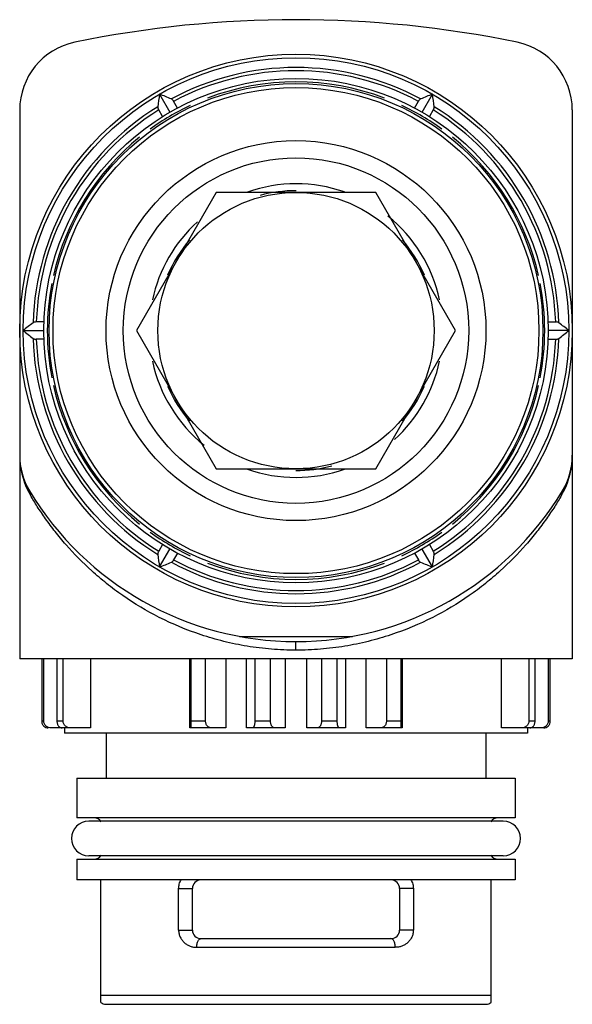
# Model space of a CAD drawing. Units: millimetres. Extents: x 4.3 to 20.3, y 2.8 to 31.3.
import ezdxf

# ---------------------------------------------------------------- set-up
doc = ezdxf.new("R2010")
doc.units = ezdxf.units.MM
doc.header["$LTSCALE"] = 2.22552
doc.layers.get('0').update_dxf_attribs({"linetype": 'CONTINUOUS'})

msp = doc.modelspace()

# ---------------------------------------------------------------- linework, layer by layer
at = {"color": 7}
for p, q in [((8.329, 29.162), (8.629, 28.643)), ((15.929, 28.643), (16.229, 29.162)), ((8.848, 28.764), (8.736, 28.958)), ((15.711, 28.764), (15.822, 28.958)), ((4.279, 28.708), (4.279, 12.821)), ((8.415, 28.514), (8.303, 28.708)), ((16.255, 28.708), (16.144, 28.514)), ((20.279, 28.708), (20.279, 12.821)), ((9.97, 26.321), (7.66, 22.321)), ((14.589, 26.321), (9.97, 26.321)), ((16.898, 22.321), (14.589, 26.321)), ((4.983, 22.571), (4.76, 22.571)), ((19.575, 22.571), (19.798, 22.571)), ((4.379, 22.321), (4.979, 22.321)), ((7.66, 22.321), (9.97, 18.321)), ((14.589, 18.321), (16.898, 22.321)), ((20.179, 22.321), (19.579, 22.321)), ((4.983, 22.071), (4.76, 22.071)), ((19.575, 22.071), (19.798, 22.071)), ((9.97, 18.321), (14.589, 18.321)), ((8.415, 16.127), (8.303, 15.934)), ((8.329, 15.479), (8.629, 15.999)), ((16.229, 15.479), (15.929, 15.999)), ((16.144, 16.127), (16.255, 15.934)), ((8.848, 15.877), (8.736, 15.684)), ((15.711, 15.877), (15.822, 15.684)), ((10.643, 13.471), (13.915, 13.471)), ((12.279, 13.071), (12.279, 13.321)), ((20.279, 12.821), (4.279, 12.821)), ((4.916, 12.821), (4.916, 11.021)), ((4.976, 11.021), (4.976, 12.821)), ((5.358, 12.821), (5.358, 11.021)), ((5.534, 11.021), (5.534, 12.821)), ((6.328, 12.821), (6.328, 10.821)), ((9.202, 10.821), (9.202, 12.821)), ((9.236, 12.821), (9.236, 11.021)), ((9.661, 11.021), (9.661, 12.821)), ((10.247, 12.821), (10.247, 10.821)), ((10.847, 10.821), (10.847, 12.821)), ((11.086, 12.821), (11.086, 11.021)), ((11.542, 11.021), (11.542, 12.821)), ((11.969, 12.821), (11.969, 10.821)), ((12.589, 10.821), (12.589, 12.821)), ((13.017, 12.821), (13.017, 11.021)), ((13.473, 11.021), (13.473, 12.821)), ((13.712, 12.821), (13.712, 10.821)), ((14.311, 10.821), (14.311, 12.821)), ((14.897, 12.821), (14.897, 11.021)), ((15.322, 11.021), (15.322, 12.821)), ((15.357, 12.821), (15.357, 10.821)), ((18.23, 10.821), (18.23, 12.821)), ((19.025, 12.821), (19.025, 11.021)), ((19.201, 11.021), (19.201, 12.821)), ((19.582, 12.821), (19.582, 11.021)), ((19.642, 11.021), (19.642, 12.821)), ((4.976, 11.021), (4.916, 11.021)), ((5.534, 11.021), (5.358, 11.021)), ((9.661, 11.021), (9.236, 11.021)), ((11.542, 11.021), (11.086, 11.021)), ((13.473, 11.021), (13.017, 11.021)), ((15.322, 11.021), (14.897, 11.021)), ((19.201, 11.021), (19.025, 11.021)), ((19.642, 11.021), (19.582, 11.021)), ((6.328, 10.821), (5.19, 10.821)), ((5.579, 10.821), (5.579, 10.671)), ((18.979, 10.671), (5.579, 10.671)), ((6.779, 10.671), (6.779, 9.371)), ((10.247, 10.821), (9.202, 10.821)), ((11.969, 10.821), (10.847, 10.821)), ((13.712, 10.821), (12.589, 10.821)), ((15.357, 10.821), (14.311, 10.821)), ((17.779, 10.671), (17.779, 9.371)), ((19.453, 10.821), (18.23, 10.821)), ((18.979, 10.821), (18.979, 10.671)), ((5.929, 9.371), (18.629, 9.371)), ((5.929, 9.371), (5.929, 8.221)), ((18.629, 9.371), (18.629, 8.221)), ((18.629, 8.221), (5.929, 8.221)), ((18.279, 8.121), (6.279, 8.121)), ((5.929, 7.021), (18.629, 7.021)), ((5.929, 7.021), (5.929, 6.421)), ((18.279, 7.121), (6.279, 7.121)), ((18.629, 7.021), (18.629, 6.421)), ((18.629, 6.421), (5.929, 6.421)), ((6.629, 2.871), (6.629, 6.421)), ((17.929, 2.871), (17.929, 6.421)), ((8.881, 6.171), (9.279, 6.171)), ((8.881, 4.971), (8.881, 6.171)), ((9.279, 4.971), (9.279, 6.171)), ((15.677, 6.171), (15.279, 6.171)), ((15.279, 6.171), (15.279, 4.971)), ((15.677, 6.171), (15.677, 4.971)), ((8.881, 4.971), (9.279, 4.971)), ((15.677, 4.971), (15.279, 4.971)), ((9.529, 4.721), (15.029, 4.721)), ((9.404, 4.471), (15.154, 4.471)), ((17.929, 3.071), (6.629, 3.071)), ((6.779, 2.821), (17.779, 2.821))]:
    msp.add_line(p, q, dxfattribs=at)
for radius in [8, 7.9, 7.3, 7.15, 7.035, 5.5, 5, 4]:
    msp.add_circle((12.279, 22.321), radius, dxfattribs=at)
for centre, radius, start, end in [((12.279, -0.379), 31.7, 78.3449, 101.6551), ((6.279, 28.708), 2, 101.6551, 180), ((18.279, 28.708), 2, 0, 78.3449), ((12.279, 22.321), 7.615, 61.7219, 118.2781), ((12.279, 22.321), 7.523, 61.9043, 118.0957), ((12.279, 22.321), 7.2, 69.166, 110.834), ((39.279, 24.406), 31.313, 171.2623, 171.9364), ((-2.93, 0.224), 31.052, 68.0608, 68.7405), ((27.584, -0.019), 31.313, 111.2623, 111.9364), ((-14.462, 24.444), 31.052, 8.0608, 8.7405), ((12.279, 22.321), 7.615, 121.7219, 178.2781), ((12.279, 22.321), 7.2, 115.2031, 125.9062), ((12.279, 22.321), 7.2, 54.0938, 64.7969), ((12.279, 22.321), 7.615, 1.7219, 58.2781), ((12.279, 22.321), 7.523, 121.9043, 178.0957), ((12.279, 22.321), 7.523, 1.9043, 58.0957), ((12.279, 22.321), 7.2, 128.9723, 167.2316), ((12.279, 22.321), 7.2, 12.7684, 51.0277), ((12.279, 22.321), 4.25, 70.752, 109.274), ((12.279, 22.321), 4.05, 89.899, 104.8123), ((12.279, 22.321), 4.25, 132.1445, 167.9292), ((12.279, 22.321), 4.25, 12.0371, 51.2554), ((12.279, 22.321), 4.05, 139.6225, 156.6011), ((12.279, 22.321), 4.05, 23.3989, 40.3775), ((12.279, 22.321), 7.2, 169.0568, 190.9432), ((12.279, 22.321), 7.2, 349.0568, 10.9432), ((23.811, -1.899), 31.052, 128.0608, 128.7405), ((0.585, -2.104), 31.313, 51.2623, 51.9364), ((23.973, 46.745), 31.313, 231.2623, 231.9364), ((0.747, 46.541), 31.052, 308.0608, 308.7405), ((12.279, 22.321), 7.615, 181.7219, 238.2781), ((12.279, 22.321), 7.523, 181.9043, 238.0957), ((12.279, 22.321), 7.523, 301.9043, 358.0957), ((12.279, 22.321), 7.615, 301.7219, 358.2781), ((12.279, 22.321), 4.25, 192.0371, 231.2554), ((12.279, 22.321), 4.25, 312.1445, 347.9292), ((12.279, 22.321), 7.2, 192.7684, 231.0277), ((12.279, 22.321), 4.05, 203.3989, 220.3775), ((12.279, 22.321), 4.05, 319.6225, 336.6011), ((12.279, 22.321), 7.2, 308.9723, 347.2316), ((6.586, 18.714), 2.307, 179.9624, 206.9203), ((6.279, 18.715), 2, 180, 211.0027), ((18.279, 18.715), 2, 328.9973, 360), ((17.972, 18.714), 2.307, 333.0796, 0.0376), ((12.279, 22.321), 4.25, 250.752, 289.274), ((12.279, 22.321), 4.05, 269.899, 284.8123), ((12.279, 22.321), 9, 211.0027, 328.9973), ((6.555, 18.701), 2.273, 206.9843, 210.2316), ((18.003, 18.701), 2.273, 329.7686, 333.0155), ((12.279, 22.321), 7.2, 234.0938, 244.7969), ((12.279, 22.321), 7.2, 295.2031, 305.9062), ((39.021, 20.198), 31.052, 188.0608, 188.7405), ((12.279, 22.321), 7.523, 241.9043, 298.0957), ((-14.72, 20.236), 31.313, 351.2623, 351.9364), ((-3.026, 44.66), 31.313, 291.2623, 291.9364), ((12.279, 22.321), 7.615, 241.7219, 298.2781), ((12.279, 22.321), 7.2, 249.166, 290.834), ((27.488, 44.418), 31.052, 248.0608, 248.7405), ((6.279, 7.621), 0.5, 90, 270), ((6.429, 7.971), 0.25, 31.6564, 90), ((18.129, 7.971), 0.25, 90, 148.3436), ((18.279, 7.621), 0.5, 270, 90), ((6.429, 7.271), 0.25, 270, 328.3436), ((18.129, 7.271), 0.25, 211.6564, 270), ((9.529, 6.171), 0.25, 89.9994, 180), ((15.029, 6.171), 0.25, 0, 90.0006), ((9.529, 4.971), 0.25, 180, 270), ((15.029, 4.971), 0.25, 270, 360), ((6.779, 3.071), 0.25, 233.1301, 270), ((17.779, 3.071), 0.25, 270, 306.8699)]:
    msp.add_arc(centre, radius, start, end, dxfattribs=at)
for points, knots in [([(8.275, 28.798), (8.275, 28.795), (8.275, 28.789), (8.276, 28.776), (8.28, 28.757), (8.29, 28.733), (8.298, 28.716), (8.303, 28.708)], [0, 0, 0, 0, 0.083792, 0.181682, 0.416983, 0.696211, 1, 1, 1, 1]), ([(8.736, 28.958), (8.731, 28.966), (8.721, 28.982), (8.705, 29.002), (8.69, 29.015), (8.679, 29.023), (8.674, 29.026), (8.672, 29.027)], [0, 0, 0, 0, 0.303793, 0.583003, 0.818287, 0.916198, 1, 1, 1, 1]), ([(15.887, 29.027), (15.884, 29.026), (15.879, 29.023), (15.868, 29.015), (15.854, 29.002), (15.837, 28.982), (15.827, 28.966), (15.822, 28.958)], [0, 0, 0, 0, 0.083792, 0.181682, 0.416983, 0.696211, 1, 1, 1, 1]), ([(16.255, 28.708), (16.26, 28.716), (16.269, 28.733), (16.278, 28.757), (16.283, 28.776), (16.284, 28.789), (16.283, 28.795), (16.283, 28.798)], [0, 0, 0, 0, 0.303793, 0.583003, 0.818287, 0.916198, 1, 1, 1, 1]), ([(4.76, 22.571), (4.75, 22.571), (4.732, 22.57), (4.706, 22.566), (4.687, 22.56), (4.675, 22.554), (4.67, 22.551), (4.668, 22.55)], [0, 0, 0, 0, 0.303793, 0.583003, 0.818287, 0.916198, 1, 1, 1, 1]), ([(19.89, 22.55), (19.888, 22.551), (19.883, 22.554), (19.871, 22.56), (19.853, 22.566), (19.827, 22.57), (19.808, 22.571), (19.798, 22.571)], [0, 0, 0, 0, 0.083792, 0.181682, 0.416983, 0.696211, 1, 1, 1, 1]), ([(4.668, 22.092), (4.67, 22.09), (4.675, 22.087), (4.687, 22.081), (4.706, 22.076), (4.732, 22.072), (4.75, 22.071), (4.76, 22.071)], [0, 0, 0, 0, 0.083792, 0.181682, 0.416983, 0.696211, 1, 1, 1, 1]), ([(19.798, 22.071), (19.808, 22.071), (19.827, 22.072), (19.853, 22.076), (19.871, 22.081), (19.883, 22.087), (19.888, 22.09), (19.89, 22.092)], [0, 0, 0, 0, 0.303793, 0.583003, 0.818287, 0.916198, 1, 1, 1, 1]), ([(4.591, 17.556), (4.594, 17.579), (4.592, 17.624), (4.576, 17.666), (4.565, 17.685)], [0, 0, 0, 0, 0.506214, 1, 1, 1, 1]), ([(19.967, 17.556), (19.965, 17.578), (19.966, 17.623), (19.982, 17.666), (19.993, 17.685)], [0, 0, 0, 0, 0.488789, 1, 1, 1, 1]), ([(12.279, 13.071), (12.042, 13.071), (11.569, 13.09), (10.869, 13.176), (10.188, 13.316), (9.327, 13.565), (8.331, 13.981), (7.434, 14.517), (6.797, 14.992), (6.235, 15.469), (5.738, 15.974), (5.308, 16.493), (5.032, 16.864), (4.796, 17.216), (4.655, 17.447), (4.591, 17.556)], [0, 0, 0, 0, 0.076373, 0.152199, 0.226905, 0.300106, 0.440731, 0.572914, 0.635734, 0.696302, 0.810248, 0.863268, 0.913121, 0.959137, 1, 1, 1, 1]), ([(19.967, 17.556), (19.904, 17.447), (19.763, 17.216), (19.526, 16.864), (19.25, 16.493), (18.82, 15.974), (18.323, 15.469), (17.761, 14.992), (17.125, 14.517), (16.227, 13.981), (15.232, 13.565), (14.37, 13.316), (13.689, 13.176), (12.989, 13.09), (12.516, 13.071), (12.279, 13.071)], [0, 0, 0, 0, 0.040863, 0.08688, 0.136733, 0.189754, 0.303701, 0.364269, 0.42709, 0.559276, 0.699902, 0.773103, 0.847809, 0.923631, 1, 1, 1, 1]), ([(8.303, 15.934), (8.298, 15.925), (8.29, 15.909), (8.28, 15.884), (8.276, 15.865), (8.275, 15.852), (8.275, 15.846), (8.275, 15.844)], [0, 0, 0, 0, 0.303793, 0.583003, 0.818287, 0.916198, 1, 1, 1, 1]), ([(8.672, 15.615), (8.674, 15.616), (8.679, 15.618), (8.69, 15.626), (8.705, 15.64), (8.721, 15.66), (8.731, 15.675), (8.736, 15.684)], [0, 0, 0, 0, 0.083792, 0.181682, 0.416983, 0.696211, 1, 1, 1, 1]), ([(15.822, 15.684), (15.827, 15.675), (15.837, 15.66), (15.854, 15.64), (15.868, 15.626), (15.879, 15.618), (15.884, 15.616), (15.887, 15.615)], [0, 0, 0, 0, 0.303793, 0.583003, 0.818287, 0.916198, 1, 1, 1, 1]), ([(16.283, 15.844), (16.283, 15.846), (16.284, 15.852), (16.283, 15.865), (16.278, 15.884), (16.269, 15.909), (16.26, 15.925), (16.255, 15.934)], [0, 0, 0, 0, 0.083792, 0.181682, 0.416983, 0.696211, 1, 1, 1, 1]), ([(4.916, 11.021), (4.916, 11.007), (4.919, 10.979), (4.934, 10.928), (4.971, 10.873), (5.034, 10.83), (5.082, 10.821), (5.106, 10.821)], [0, 0, 0, 0, 0.136362, 0.271262, 0.527886, 0.768759, 1, 1, 1, 1]), ([(5.19, 10.821), (5.164, 10.821), (5.11, 10.83), (5.051, 10.864), (5.014, 10.904), (4.993, 10.94), (4.979, 10.979), (4.976, 11.007), (4.976, 11.021)], [0, 0, 0, 0, 0.244383, 0.491375, 0.616986, 0.743816, 0.871858, 1, 1, 1, 1]), ([(5.358, 11.021), (5.358, 11.007), (5.36, 10.98), (5.369, 10.94), (5.384, 10.905), (5.404, 10.875), (5.427, 10.851), (5.453, 10.834), (5.481, 10.823), (5.5, 10.821), (5.51, 10.821)], [0, 0, 0, 0, 0.149511, 0.295426, 0.433483, 0.562281, 0.681629, 0.792955, 0.898251, 1, 1, 1, 1]), ([(5.758, 10.821), (5.731, 10.821), (5.675, 10.83), (5.613, 10.864), (5.574, 10.904), (5.551, 10.939), (5.537, 10.979), (5.534, 11.007), (5.534, 11.021)], [0, 0, 0, 0, 0.249368, 0.49883, 0.624087, 0.749407, 0.874936, 1, 1, 1, 1]), ([(9.236, 11.021), (9.236, 11.007), (9.236, 10.98), (9.235, 10.941), (9.235, 10.907), (9.233, 10.881), (9.232, 10.863), (9.232, 10.852), (9.231, 10.843), (9.23, 10.835), (9.229, 10.829), (9.228, 10.825), (9.228, 10.822), (9.227, 10.821), (9.226, 10.821)], [0, 0, 0, 0, 0.205738, 0.401491, 0.576629, 0.725172, 0.788067, 0.843031, 0.889866, 0.928384, 0.958496, 0.980247, 0.993795, 1, 1, 1, 1]), ([(9.827, 10.821), (9.817, 10.821), (9.796, 10.823), (9.766, 10.834), (9.737, 10.851), (9.712, 10.875), (9.69, 10.905), (9.674, 10.94), (9.664, 10.979), (9.661, 11.007), (9.661, 11.021)], [0, 0, 0, 0, 0.10695, 0.21665, 0.330924, 0.451333, 0.579171, 0.714331, 0.855744, 1, 1, 1, 1]), ([(11.086, 11.021), (11.086, 11.007), (11.085, 10.98), (11.081, 10.941), (11.074, 10.906), (11.066, 10.877), (11.056, 10.853), (11.046, 10.837), (11.037, 10.828), (11.031, 10.824), (11.025, 10.821), (11.02, 10.821), (11.018, 10.821)], [0, 0, 0, 0, 0.185343, 0.362588, 0.52307, 0.662326, 0.777874, 0.869975, 0.908023, 0.941587, 0.971753, 1, 1, 1, 1]), ([(11.663, 10.821), (11.655, 10.821), (11.639, 10.823), (11.617, 10.834), (11.597, 10.852), (11.578, 10.876), (11.563, 10.906), (11.551, 10.941), (11.544, 10.98), (11.542, 11.007), (11.542, 11.021)], [0, 0, 0, 0, 0.088193, 0.182272, 0.286558, 0.40388, 0.535737, 0.681266, 0.83794, 1, 1, 1, 1]), ([(13.017, 11.021), (13.017, 11.007), (13.015, 10.98), (13.007, 10.941), (12.996, 10.906), (12.98, 10.876), (12.962, 10.852), (12.941, 10.834), (12.919, 10.823), (12.903, 10.821), (12.896, 10.821)], [0, 0, 0, 0, 0.162094, 0.318841, 0.46433, 0.596112, 0.713405, 0.817688, 0.911791, 1, 1, 1, 1]), ([(13.54, 10.821), (13.538, 10.821), (13.534, 10.821), (13.527, 10.824), (13.521, 10.828), (13.513, 10.837), (13.503, 10.853), (13.493, 10.877), (13.484, 10.906), (13.478, 10.941), (13.474, 10.98), (13.473, 11.007), (13.473, 11.021)], [0, 0, 0, 0, 0.028244, 0.0584, 0.091952, 0.129992, 0.222092, 0.337665, 0.477008, 0.637533, 0.814695, 1, 1, 1, 1]), ([(14.897, 11.021), (14.897, 11.007), (14.895, 10.979), (14.884, 10.94), (14.868, 10.905), (14.847, 10.875), (14.821, 10.851), (14.793, 10.834), (14.762, 10.823), (14.742, 10.821), (14.731, 10.821)], [0, 0, 0, 0, 0.144287, 0.285764, 0.420888, 0.548659, 0.669036, 0.783305, 0.893031, 1, 1, 1, 1]), ([(15.332, 10.821), (15.332, 10.821), (15.331, 10.822), (15.33, 10.825), (15.329, 10.829), (15.328, 10.835), (15.327, 10.843), (15.327, 10.852), (15.326, 10.863), (15.325, 10.881), (15.324, 10.907), (15.323, 10.941), (15.322, 10.98), (15.322, 11.007), (15.322, 11.021)], [0, 0, 0, 0, 0.006201, 0.01974, 0.041479, 0.071584, 0.110099, 0.156933, 0.211902, 0.274817, 0.423456, 0.598643, 0.794303, 1, 1, 1, 1]), ([(19.025, 11.021), (19.025, 11.007), (19.021, 10.979), (19.007, 10.939), (18.984, 10.904), (18.945, 10.864), (18.883, 10.83), (18.828, 10.821), (18.8, 10.821)], [0, 0, 0, 0, 0.125093, 0.250677, 0.375964, 0.501163, 0.75058, 1, 1, 1, 1]), ([(19.049, 10.821), (19.058, 10.821), (19.077, 10.823), (19.105, 10.834), (19.131, 10.851), (19.154, 10.875), (19.174, 10.905), (19.189, 10.94), (19.198, 10.98), (19.201, 11.007), (19.201, 11.021)], [0, 0, 0, 0, 0.101731, 0.207002, 0.318332, 0.437711, 0.56658, 0.704675, 0.850521, 1, 1, 1, 1]), ([(19.582, 11.021), (19.582, 11.007), (19.579, 10.979), (19.566, 10.94), (19.544, 10.904), (19.507, 10.864), (19.448, 10.83), (19.394, 10.821), (19.368, 10.821)], [0, 0, 0, 0, 0.128171, 0.25627, 0.383066, 0.508618, 0.755567, 1, 1, 1, 1]), ([(19.453, 10.821), (19.476, 10.821), (19.525, 10.83), (19.588, 10.873), (19.632, 10.939), (19.642, 10.993), (19.642, 11.021)], [0, 0, 0, 0, 0.231492, 0.472716, 0.729775, 1, 1, 1, 1]), ([(8.881, 6.171), (8.881, 6.215), (8.894, 6.303), (8.929, 6.384), (8.951, 6.421)], [0, 0, 0, 0, 0.508375, 1, 1, 1, 1]), ([(15.607, 6.421), (15.629, 6.384), (15.665, 6.303), (15.677, 6.215), (15.677, 6.171)], [0, 0, 0, 0, 0.491636, 1, 1, 1, 1]), ([(8.881, 4.971), (8.881, 4.934), (8.89, 4.862), (8.926, 4.76), (8.981, 4.672), (9.05, 4.599), (9.13, 4.542), (9.217, 4.501), (9.309, 4.476), (9.372, 4.471), (9.404, 4.471)], [0, 0, 0, 0, 0.136783, 0.270299, 0.399051, 0.523327, 0.644271, 0.763219, 0.881428, 1, 1, 1, 1]), ([(15.677, 4.971), (15.677, 4.934), (15.669, 4.862), (15.633, 4.76), (15.578, 4.672), (15.508, 4.599), (15.429, 4.542), (15.342, 4.501), (15.249, 4.476), (15.186, 4.471), (15.154, 4.471)], [0, 0, 0, 0, 0.136784, 0.270299, 0.399051, 0.523327, 0.644271, 0.763218, 0.881427, 1, 1, 1, 1]), ([(9.404, 4.471), (9.404, 4.488), (9.406, 4.522), (9.414, 4.571), (9.427, 4.617), (9.444, 4.656), (9.464, 4.686), (9.485, 4.706), (9.507, 4.718), (9.522, 4.721), (9.529, 4.721)], [0, 0, 0, 0, 0.169514, 0.337898, 0.496072, 0.636899, 0.75551, 0.852863, 0.932268, 1, 1, 1, 1]), ([(15.154, 4.471), (15.154, 4.488), (15.152, 4.522), (15.145, 4.571), (15.132, 4.617), (15.115, 4.656), (15.095, 4.686), (15.073, 4.706), (15.051, 4.718), (15.036, 4.721), (15.029, 4.721)], [0, 0, 0, 0, 0.169513, 0.337897, 0.496072, 0.636899, 0.75551, 0.852863, 0.932268, 1, 1, 1, 1])]:
    msp.add_open_spline(points, degree=3, knots=knots, dxfattribs=at)

doc.saveas('drawing.dxf')
